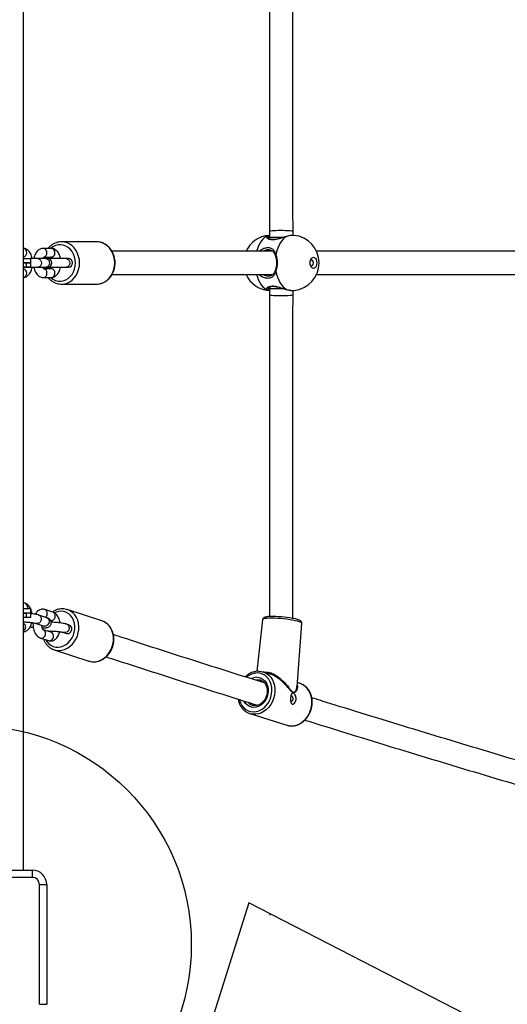
# Model space of a CAD drawing. Units: millimetres. Extents: x -1527 to 9916, y -884 to 10303.
# Drawn here: x 2885 to 3219, y 6408 to 7083 of the extents above; entities that cross this region are included whole.
import ezdxf

# ---------------------------------------------------------------- set-up
doc = ezdxf.new("R2010")
doc.units = ezdxf.units.MM
doc.layers.add('NIJHA_toestel', color=7, linetype='Continuous')
doc.layers.add('NIJHA_valzone', color=2, linetype='Continuous')

msp = doc.modelspace()

# ---------------------------------------------------------------- hatches: boundary and pattern name
at = {"layer": 'NIJHA_valzone'}
h = msp.add_hatch(dxfattribs=at)
h.set_pattern_fill('CROSS', color=256, scale=25)
edge = h.paths.add_edge_path()
edge.add_arc((1203.81, 1439.11), 1000, 150, 240)
edge.add_line((703.81, 573.08), (1136.83, 323.08))
edge.add_arc((1636.83, 1189.11), 1000, 240, 330)
edge.add_line((2502.85, 689.11), (3068.84, 1669.42))
edge.add_arc((2761.83, 3137.67), 1500, 281.81031, 330)
edge.add_line((4060.87, 2387.67), (4204.43, 2636.33))
edge.add_line((4204.43, 2636.33), (5199.99, 2636.33))
edge.add_line((5199.99, 2636.33), (5199.99, 1800.05))
edge.add_line((5199.99, 1800.05), (8149.99, 1800.05))
edge.add_line((8149.99, 1800.05), (8149.99, 8450.05))
edge.add_line((8149.99, 8450.05), (4648.02, 8450.05))
edge.add_arc((3529.99, 7450.05), 1500, 41.81031, 90)
edge.add_line((3529.99, 8950.05), (2835.72, 8950.05))
edge.add_arc((2835.72, 7450.05), 1500, 90, 120)
edge.add_line((2085.72, 8749.08), (359.59, 7752.5))
edge.add_arc((609.59, 7319.49), 500, 120, 210)
edge.add_line((176.58, 7069.49), (490.61, 6525.56))
edge.add_line((490.61, 6525.56), (490.61, 5970.78))
edge.add_arc((1990.61, 5970.78), 1500, 180, 210)
edge.add_line((691.58, 5220.78), (1173.34, 4386.33))
edge.add_line((1173.34, 4386.33), (1029.78, 4137.67))
edge.add_arc((2328.81, 3387.67), 1500, 150, 198.18969)
edge.add_line((903.77, 2919.42), (337.79, 1939.11))
h.paths.add_polyline_path([(1576.42, 7870.6), (2059.21, 7022.26), (2880.4, 7529.81), (2973.44, 7475.27), (3055.3, 7242.4), (3470.58, 7365.27), (3596.22, 7635.9), (4109.84, 7635.9), (4109.84, 6192.08), (3596.22, 6192.08), (3041.49, 6477.72), (2977.47, 6274.77), (3353.95, 5653.44), (3793.27, 5653.44), (3793.27, 5247.12), (7895.93, 5247.12), (8433.14, 6031.14), (8576.73, 6031.14), (8576.73, 5753.88), (8116.01, 5127.02), (8549.15, 4442.33), (8549.15, 4278.92), (8370.1, 4278.92), (7901.07, 5015.44), (4139.26, 5015.44), (4139.26, 4854.5), (3779.48, 4854.5), (3779.48, 4105.59), (3375.07, 4105.59), (2161.66, 1961.79), (1624.03, 2257.76), (2845.2, 4377.53), (1864.45, 6076.3), (1864.45, 7060.14), (1448.09, 7797.82)])

# ---------------------------------------------------------------- linework, layer by layer
at = {"layer": 'NIJHA_toestel'}
for p, q in [((2887.09, 6500.13), (2887.09, 7381.41)), ((3054.79, 6933.62), (3054.8, 6933.42)), ((3055.14, 6935.26), (3055.6, 6935.3)), ((3055.78, 6938.15), (3055.78, 6934.01)), ((3055.78, 6934.01), (3055.78, 6932.74)), ((3055.78, 6934.01), (3065.43, 6934.01)), ((3071.78, 6935.35), (3071.78, 6938.16)), ((3072.41, 6935.26), (3071.93, 6935.3)), ((2906.11, 6926.41), (2900.61, 6926.41)), ((2937.25, 6930.91), (2913.17, 6930.91)), ((2887.01, 6919.41), (2891.89, 6919.41)), ((2896.9, 6919.41), (2891.89, 6919.41)), ((2902.39, 6919.41), (2896.9, 6919.41)), ((2901.08, 6920.41), (2906.11, 6920.41)), ((2903.43, 6919.41), (2902.39, 6919.41)), ((2916.26, 6919.41), (2903.43, 6919.41)), ((2918.09, 6919.41), (2916.26, 6919.41)), ((3057.74, 6924.41), (2947.64, 6924.41)), ((3055.78, 6924.43), (3055.78, 6924.41)), ((3254.94, 6924.41), (3087.92, 6924.41)), ((2892.09, 6919.21), (2887.09, 6919.21)), ((2887.09, 6916.61), (2892.09, 6916.61)), ((2887.09, 6916.41), (2889.01, 6916.41)), ((2889.17, 6916.21), (2887.09, 6916.21)), ((2887.09, 6913.61), (2889.17, 6913.61)), ((2889.01, 6913.41), (2887.09, 6913.41)), ((2891.89, 6916.41), (2889.01, 6916.41)), ((2891.89, 6913.41), (2889.01, 6913.41)), ((2889.17, 6913.61), (2889.17, 6916.21)), ((2892.09, 6916.21), (2889.17, 6916.21)), ((2889.17, 6913.61), (2892.09, 6913.61)), ((2891.89, 6913.41), (2896.9, 6913.41)), ((2892.09, 6916.61), (2892.09, 6919.21)), ((2892.09, 6913.61), (2892.09, 6916.21)), ((2896.9, 6913.41), (2902.39, 6913.41)), ((2900.8, 6913.41), (2901.07, 6912.34)), ((2902.39, 6913.41), (2903.43, 6913.41)), ((2903.43, 6913.41), (2916.26, 6913.41)), ((2916.26, 6913.41), (2918.09, 6913.41)), ((2900.61, 6906.41), (2906.11, 6906.41)), ((2906.11, 6912.41), (2901.05, 6912.41)), ((2947.76, 6908.41), (3057.81, 6908.41)), ((3055.78, 6908.41), (3055.78, 6908.4)), ((3087.92, 6908.41), (3255.03, 6908.41)), ((2912.75, 6901.92), (2913.17, 6901.91)), ((2913.17, 6901.91), (2937.25, 6901.91)), ((3054.85, 6899.39), (3054.79, 6899.2)), ((3055.78, 6900.07), (3055.78, 6898.82)), ((3055.78, 6898.82), (3055.78, 6894.68)), ((3055.78, 6898.82), (3065.43, 6898.82)), ((3071.78, 6894.67), (3071.78, 6897.53)), ((2888.16, 6683.21), (2887.09, 6683.56)), ((2887.09, 6679.41), (2891.89, 6679.41)), ((2892.09, 6679.21), (2887.09, 6679.21)), ((2887.09, 6676.61), (2892.09, 6676.61)), ((2887.09, 6676.41), (2889.01, 6676.41)), ((2891.89, 6676.41), (2889.01, 6676.41)), ((2889.78, 6680.36), (2889.56, 6679.41)), ((2892.09, 6676.61), (2892.09, 6679.21)), ((2907.24, 6676.98), (2901.82, 6678.75)), ((2940.87, 6670.98), (2917.15, 6678.73)), ((2917.47, 6678.62), (2917.15, 6678.73)), ((2889.17, 6676.21), (2887.09, 6676.21)), ((2887.09, 6673.61), (2889.17, 6673.61)), ((2889.01, 6673.41), (2887.09, 6673.41)), ((2891.89, 6673.41), (2889.01, 6673.41)), ((2889.17, 6673.61), (2889.17, 6676.21)), ((2892.09, 6676.21), (2889.17, 6676.21)), ((2889.17, 6673.61), (2892.09, 6673.61)), ((2892.09, 6673.61), (2892.09, 6676.21)), ((2903.05, 6673.2), (2897.63, 6674.97)), ((2941.19, 6670.87), (2940.87, 6670.98)), ((3050.91, 6671.79), (3046.98, 6636.49)), ((2895.77, 6669.26), (2901.18, 6667.49)), ((2906, 6663.18), (2900.59, 6664.95)), ((2914.85, 6663.03), (2916.65, 6662.44)), ((2918.52, 6668.14), (2916.71, 6668.73)), ((3074.55, 6625.89), (3077.85, 6669.26)), ((2898.72, 6659.24), (2904.14, 6657.47)), ((2907.75, 6651.31), (2908.14, 6651.17)), ((2908.14, 6651.17), (2931.86, 6643.42)), ((3056.04, 6634.55), (3051.27, 6636.04)), ((3047.62, 6630.6), (3046.28, 6630.46)), ((3076.58, 6628.11), (3074.77, 6628.68)), ((3043.89, 6613.21), (3044.09, 6613.14)), ((3042.3, 6607.42), (3067.61, 6599.48)), ((3042.45, 6607.37), (3042.3, 6607.42)), ((2811.09, 6500.13), (2893.09, 6500.13)), ((2893.09, 6495.13), (2811.09, 6495.13)), ((2893.09, 6500.13), (2893.09, 6495.13)), ((2898.09, 6408.13), (2898.09, 6490.13)), ((2903.09, 6490.13), (2898.09, 6490.13)), ((2903.09, 6490.13), (2903.09, 6408.13)), ((2898.09, 6408.13), (2903.09, 6408.13))]:
    msp.add_line(p, q, dxfattribs=at)
at = {"layer": 'NIJHA_toestel', "flags": 128}
for points in [[(3053.63, 6934.58), (3052.36, 6933.77), (3051.16, 6932.7), (3050.05, 6931.38), (3049.04, 6929.85), (3048.14, 6928.11), (3047.38, 6926.2), (3046.82, 6924.41)], [(3055.78, 6938.15), (3055.97, 6938.29), (3056.52, 6938.42), (3057.41, 6938.55), (3058.6, 6938.65), (3060.03, 6938.73), (3061.64, 6938.79), (3063.35, 6938.81), (3065.08, 6938.81), (3066.74, 6938.77), (3068.27, 6938.7), (3069.59, 6938.61), (3070.64, 6938.5), (3071.36, 6938.37), (3071.73, 6938.23), (3071.78, 6938.16)], [(3067.44, 6934.58), (3066.18, 6933.77), (3064.98, 6932.7), (3063.87, 6931.38), (3062.85, 6929.85), (3061.96, 6928.11), (3061.19, 6926.2), (3060.57, 6924.14), (3060.1, 6921.97)], [(3067.44, 6934.58), (3067.36, 6934.59), (3067.33, 6934.58)], [(2922.78, 6916.41), (2922.62, 6918.52), (2922.17, 6920.58), (2921.43, 6922.51), (2920.41, 6924.26), (2919.16, 6925.8), (2917.71, 6927.06), (2916.1, 6928.01), (2914.37, 6928.63), (2912.58, 6928.9), (2910.77, 6928.81), (2909.01, 6928.36), (2907.33, 6927.57), (2905.79, 6926.46), (2905.74, 6926.41)], [(2925.53, 6916.41), (2925.38, 6918.68), (2924.92, 6920.89), (2924.18, 6922.99), (2923.17, 6924.93), (2921.91, 6926.67), (2920.44, 6928.14), (2918.78, 6929.33), (2916.99, 6930.2), (2915.11, 6930.73), (2913.28, 6930.91)], [(2949.6, 6916.41), (2949.45, 6918.68), (2949, 6920.89), (2948.26, 6922.99), (2947.24, 6924.93), (2945.98, 6926.67), (2944.51, 6928.14), (2942.86, 6929.33), (2941.07, 6930.2), (2939.18, 6930.73), (2937.25, 6930.91)], [(2896.9, 6919.41), (2897.34, 6919.37), (2898.17, 6919.01), (2898.85, 6918.34), (2899.3, 6917.44), (2899.45, 6916.41), (2899.3, 6915.39), (2898.85, 6914.48), (2898.17, 6913.81), (2897.34, 6913.46), (2896.9, 6913.41)], [(2902.04, 6920.41), (2901.82, 6919.56), (2901.79, 6919.41)], [(2902.39, 6919.41), (2902.83, 6919.37), (2903.67, 6919.01), (2904.35, 6918.34), (2904.79, 6917.44), (2904.95, 6916.41), (2904.79, 6915.39), (2904.35, 6914.48), (2903.67, 6913.81), (2902.83, 6913.46), (2902.39, 6913.41)], [(2916.26, 6919.41), (2916.7, 6919.37), (2917.54, 6919.01), (2918.22, 6918.34), (2918.66, 6917.44), (2918.82, 6916.41), (2918.66, 6915.39), (2918.22, 6914.48), (2917.54, 6913.81), (2916.7, 6913.46), (2916.26, 6913.41)], [(3059.71, 6921.36), (3059.7, 6921.39), (3059.69, 6921.5), (3059.74, 6921.62), (3059.82, 6921.74), (3059.94, 6921.86), (3060.1, 6921.97)], [(3083.54, 6916.41), (3083.65, 6917.61), (3083.97, 6918.69), (3084.47, 6919.55), (3085.1, 6920.11), (3085.8, 6920.3), (3086.5, 6920.11), (3087.13, 6919.55), (3087.63, 6918.69), (3087.95, 6917.61), (3088.06, 6916.41), (3087.95, 6915.21), (3087.63, 6914.13), (3087.13, 6913.27), (3086.5, 6912.72), (3085.8, 6912.53), (3085.1, 6912.72), (3084.47, 6913.27), (3083.97, 6914.13), (3083.65, 6915.21), (3083.54, 6916.41)], [(2901.79, 6913.41), (2901.82, 6913.26), (2902.04, 6912.41)], [(2905.74, 6906.41), (2905.79, 6906.36), (2907.33, 6905.25), (2909.01, 6904.46), (2910.77, 6904.01), (2912.58, 6903.92), (2914.37, 6904.19), (2916.1, 6904.81), (2917.71, 6905.77), (2919.16, 6907.03), (2920.41, 6908.56), (2921.43, 6910.32), (2922.17, 6912.25), (2922.62, 6914.3), (2922.78, 6916.41)], [(2913.17, 6901.91), (2915.11, 6902.09), (2916.99, 6902.62), (2918.78, 6903.49), (2920.44, 6904.68), (2921.91, 6906.16), (2923.17, 6907.89), (2924.18, 6909.83), (2924.92, 6911.93), (2925.38, 6914.14), (2925.53, 6916.41)], [(2937.25, 6901.91), (2939.18, 6902.09), (2941.07, 6902.62), (2942.86, 6903.49), (2944.51, 6904.68), (2945.98, 6906.16), (2947.24, 6907.89), (2948.26, 6909.83), (2949, 6911.93), (2949.45, 6914.14), (2949.6, 6916.41)], [(3083.66, 6915.14), (3083.74, 6915), (3084.11, 6914.56), (3084.56, 6914.41), (3085.01, 6914.56), (3085.38, 6915), (3085.64, 6915.65), (3085.73, 6916.41), (3085.64, 6917.18), (3085.38, 6917.83), (3085.01, 6918.26), (3084.56, 6918.41), (3084.11, 6918.26), (3083.74, 6917.83), (3083.66, 6917.68)], [(3046.82, 6908.41), (3047.38, 6906.62), (3048.14, 6904.71), (3049.04, 6902.98), (3050.05, 6901.44), (3051.16, 6900.13), (3052.36, 6899.06), (3053.63, 6898.24)], [(3060.1, 6910.85), (3059.94, 6910.96), (3059.82, 6911.08), (3059.74, 6911.2), (3059.69, 6911.32), (3059.7, 6911.44), (3059.71, 6911.46)], [(3060.1, 6910.85), (3060.57, 6908.68), (3061.19, 6906.62), (3061.96, 6904.71), (3062.85, 6902.98), (3063.87, 6901.44), (3064.98, 6900.13), (3066.18, 6899.06), (3067.44, 6898.24)], [(3055.78, 6894.68), (3055.97, 6894.54), (3056.52, 6894.4), (3057.41, 6894.28), (3058.6, 6894.17), (3060.03, 6894.09), (3061.64, 6894.04), (3063.35, 6894.01), (3065.08, 6894.02), (3066.74, 6894.05), (3068.27, 6894.12), (3069.59, 6894.21), (3070.64, 6894.33), (3071.36, 6894.46), (3071.73, 6894.6), (3071.78, 6894.67)], [(3067.33, 6898.24), (3067.36, 6898.23), (3067.44, 6898.24)], [(2922.27, 6665.29), (2922.3, 6667.37), (2922.03, 6669.39), (2921.46, 6671.3), (2920.6, 6673.03), (2919.48, 6674.54), (2918.14, 6675.78), (2916.61, 6676.72), (2914.94, 6677.33), (2913.17, 6677.6), (2911.36, 6677.51), (2909.55, 6677.07), (2908.25, 6676.52)], [(2925.01, 6664.95), (2925.05, 6667.19), (2924.8, 6669.37), (2924.24, 6671.44), (2923.4, 6673.35), (2922.29, 6675.06), (2920.95, 6676.51), (2919.4, 6677.69), (2917.68, 6678.54), (2917.47, 6678.62)], [(2897.63, 6674.97), (2898.21, 6674.67), (2898.83, 6674.01), (2899.19, 6673.13), (2899.26, 6672.11), (2899.01, 6671.1), (2898.49, 6670.21), (2897.75, 6669.55), (2896.88, 6669.2), (2896, 6669.2), (2895.78, 6669.26)], [(2903.05, 6673.2), (2903.62, 6672.91), (2904.24, 6672.25), (2904.61, 6671.36), (2904.67, 6670.34), (2904.43, 6669.33), (2903.9, 6668.44), (2903.16, 6667.78), (2902.3, 6667.43), (2901.41, 6667.43), (2901.18, 6667.49)], [(2948.73, 6657.2), (2948.77, 6659.43), (2948.52, 6661.61), (2947.96, 6663.69), (2947.12, 6665.6), (2946.01, 6667.3), (2944.67, 6668.76), (2943.12, 6669.93), (2941.4, 6670.79), (2941.19, 6670.87)], [(3057.1, 6672.8), (3055.37, 6672.77), (3053.88, 6672.69), (3052.67, 6672.54), (3051.75, 6672.35), (3051.16, 6672.1), (3050.92, 6671.82), (3050.91, 6671.79)], [(3077.85, 6669.26), (3077.83, 6669.38), (3077.55, 6669.71), (3076.94, 6670.06), (3075.99, 6670.43), (3074.75, 6670.79), (3073.23, 6671.15), (3071.49, 6671.5), (3069.57, 6671.82), (3067.5, 6672.1), (3065.36, 6672.34), (3063.2, 6672.54), (3061.06, 6672.69), (3059.01, 6672.77), (3057.1, 6672.8)], [(2902.34, 6658.06), (2903.16, 6656.76), (2904.4, 6655.38), (2905.84, 6654.29), (2907.44, 6653.51), (2909.17, 6653.07), (2910.97, 6652.98), (2912.79, 6653.24), (2914.57, 6653.86), (2916.27, 6654.8), (2917.83, 6656.04), (2919.21, 6657.55), (2920.38, 6659.28), (2921.3, 6661.18), (2921.93, 6663.21), (2922.27, 6665.29)], [(2905.11, 6663.47), (2905.64, 6663.98), (2905.69, 6664.05)], [(2908.14, 6651.17), (2909.45, 6650.83), (2911.37, 6650.66), (2913.32, 6650.83), (2915.25, 6651.36), (2917.12, 6652.22), (2918.88, 6653.39), (2920.48, 6654.84), (2921.9, 6656.55), (2923.08, 6658.46), (2924.01, 6660.53), (2924.65, 6662.72), (2925.01, 6664.95)], [(2916.71, 6668.73), (2917.29, 6668.44), (2917.91, 6667.78), (2918.27, 6666.89), (2918.34, 6665.88), (2918.09, 6664.87), (2917.57, 6663.98), (2916.83, 6663.32), (2915.96, 6662.97), (2915.07, 6662.97), (2914.86, 6663.02)], [(2931.86, 6643.42), (2933.17, 6643.08), (2935.09, 6642.91), (2937.04, 6643.08), (2938.97, 6643.6), (2940.84, 6644.46), (2942.6, 6645.63), (2944.2, 6647.09), (2945.62, 6648.8), (2946.8, 6650.71), (2947.73, 6652.78), (2948.37, 6654.96), (2948.73, 6657.2)], [(3051.59, 6635.94), (3051.9, 6635.82), (3053.6, 6634.98), (3055.14, 6633.82), (3056.49, 6632.38), (3057.62, 6630.69), (3058.48, 6628.79), (3059.08, 6626.73), (3059.38, 6624.54), (3059.39, 6622.29), (3059.11, 6620.03), (3058.53, 6617.81), (3057.68, 6615.68), (3056.58, 6613.69), (3055.24, 6611.89), (3053.71, 6610.32), (3052.01, 6609.02), (3050.2, 6608.02), (3048.3, 6607.33), (3046.37, 6606.99), (3044.44, 6606.99), (3042.57, 6607.33), (3042.45, 6607.37)], [(3048.17, 6636.51), (3050.07, 6636.34), (3051.59, 6635.94)], [(3035.01, 6617.05), (3035.12, 6616.64), (3035.83, 6614.71), (3036.81, 6612.97), (3038.05, 6611.48), (3039.5, 6610.28), (3041.13, 6609.4), (3042.89, 6608.86), (3044.73, 6608.68), (3046.61, 6608.86), (3048.47, 6609.4), (3050.26, 6610.28), (3051.94, 6611.48), (3053.45, 6612.97), (3054.76, 6614.7), (3055.83, 6616.64), (3056.63, 6618.71), (3057.14, 6620.88), (3057.35, 6623.08), (3057.24, 6625.25), (3056.83, 6627.33), (3056.12, 6629.26), (3055.14, 6630.99), (3053.9, 6632.48), (3052.45, 6633.68), (3050.83, 6634.57), (3049.07, 6635.11), (3047.22, 6635.29), (3047.22, 6635.29)], [(3046.95, 6632.33), (3048.55, 6632.16), (3050.06, 6631.63), (3051.43, 6630.78), (3052.62, 6629.63), (3053.58, 6628.22), (3054.28, 6626.59), (3054.7, 6624.81), (3054.82, 6622.94), (3054.64, 6621.03), (3054.17, 6619.15), (3053.42, 6617.37), (3052.41, 6615.74), (3051.18, 6614.33), (3049.78, 6613.18), (3048.25, 6612.33), (3046.64, 6611.81), (3045.01, 6611.63), (3043.41, 6611.81), (3041.9, 6612.33), (3040.52, 6613.18), (3039.34, 6614.34), (3038.37, 6615.75), (3038.26, 6615.97)], [(3049.56, 6630.29), (3049.12, 6630.42), (3047.62, 6630.6)], [(3067.61, 6599.48), (3067.88, 6599.4), (3068.21, 6599.31), (3069.75, 6599.05), (3071.67, 6599.05), (3073.61, 6599.4), (3075.5, 6600.08), (3077.32, 6601.09), (3079.02, 6602.39), (3080.55, 6603.96), (3081.89, 6605.76), (3082.99, 6607.75), (3083.84, 6609.88), (3084.41, 6612.1), (3084.7, 6614.36), (3084.69, 6616.61), (3084.38, 6618.79), (3083.79, 6620.86), (3082.92, 6622.76), (3081.8, 6624.45), (3080.45, 6625.89), (3078.91, 6627.04), (3077.2, 6627.89), (3076.58, 6628.11)]]:
    msp.add_lwpolyline(points, dxfattribs=at)
at = {"layer": 'NIJHA_toestel'}
msp.add_circle((2852.09, 6449.13), 150, dxfattribs=at)
for centre, radius, start, end in [((3056.86, 6916.41), 19, 95.25576, 155.09894), ((3053.79, 6933.59), 1.01, 2.16239, 99.24606), ((3070.68, 6916.41), 19, 360, 84.75852), ((2886.46, 6923.61), 2.85, 356.10598, 77.26609), ((2900.38, 6923.62), 2.8, 355.66394, 85.19626), ((2905.87, 6923.62), 2.8, 355.66316, 85.20627), ((2886.5, 6923.19), 2.81, 282.03651, 4.59142), ((2891.89, 6919.21), 0.2, 0, 90), ((2900.27, 6923.25), 2.91, 286.20028, 3.09974), ((2903.43, 6916.41), 3, 270, 90), ((2905.91, 6923.17), 2.76, 274.0373, 5.09327), ((2917.9, 6916.66), 2.76, 354.91861, 85.95082), ((2888.99, 6916.23), 0.183, 354.36331, 82.88756), ((2888.99, 6913.59), 0.183, 277.11244, 5.63669), ((2891.89, 6916.61), 0.2, 270, 0), ((2891.89, 6916.21), 0.2, 0, 90), ((2891.89, 6913.61), 0.2, 270, 0), ((2917.86, 6916.2), 2.8, 274.79176, 4.33881), ((3070.68, 6916.41), 19, 275.5266, 360), ((2886.5, 6909.64), 2.81, 355.44996, 77.92212), ((2886.46, 6909.22), 2.85, 282.77227, 3.86006), ((2900.39, 6909.2), 2.79, 273.84353, 4.38898), ((2900.41, 6909.65), 2.77, 355.02339, 84.19838), ((2905.91, 6909.66), 2.76, 354.91861, 85.95082), ((2905.87, 6909.2), 2.8, 274.78924, 4.34133), ((3056.86, 6916.41), 19, 204.90106, 264.48137), ((3053.79, 6899.24), 1.01, 260.76672, 357.83883), ((2887.19, 6680.78), 2.62, 350.91836, 68.42749), ((2888.99, 6676.23), 0.183, 354.36331, 82.88756), ((2891.89, 6679.21), 0.2, 0, 90), ((2891.89, 6676.61), 0.2, 270, 0), ((2891.89, 6676.21), 0.2, 0, 90), ((2900.86, 6676.31), 2.62, 350.91748, 68.49412), ((2906.27, 6674.54), 2.62, 350.91552, 68.43033), ((2888.99, 6673.59), 0.183, 277.11244, 5.63669), ((2891.89, 6673.61), 0.2, 270, 0), ((2900.03, 6676.18), 3.43, 308.37543, 355.2943), ((2905.88, 6674.17), 2.98, 266.6088, 359.19172), ((3057.82, 6601.72), 72.29, 77.65517, 89.82839), ((2885.93, 6666.97), 2.65, 351.12595, 64.20334), ((2885.15, 6666.84), 3.41, 304.56928, 355.39018), ((2899.62, 6662.51), 2.62, 350.92776, 68.28674), ((2905.04, 6660.74), 2.62, 350.91856, 68.4282), ((2917.26, 6665.26), 2.89, 257.92508, 0.59432), ((2917.55, 6665.7), 2.62, 350.91675, 68.42588), ((2899.33, 6662.07), 2.88, 257.87209, 0.60202), ((2904.74, 6660.3), 2.89, 257.92526, 0.59697), ((3047.55, 6623.76), 11.53, 91.64216, 131.83868), ((3047.04, 6624), 8.34, 90.64014, 118.4592), ((3046.06, 6619.27), 6.44, 221.06882, 250.26464), ((2893.09, 6490.13), 10, 0, 90), ((2893.09, 6490.13), 5, 0, 90)]:
    msp.add_arc(centre, radius, start, end, dxfattribs=at)
for major_axis, start_param, end_param in [((-8.01, 8.01), 6.077824, 6.280918), ((8.01, 8.01), 3.14386, 3.349782)]:
    msp.add_ellipse((3063.77, 6916.41), major_axis=major_axis, ratio=0.513555, start_param=start_param, end_param=end_param, dxfattribs=at)
for points, knots in [([(3055.77, 7158.85), (3055.77, 7151), (3055.76, 7130.02), (3055.76, 7095.86), (3055.76, 7056.4), (3055.76, 7016.94), (3055.77, 6977.5), (3055.78, 6951.26), (3055.78, 6938.15)], [0, 0, 0, 0, 0.106943, 0.285554, 0.464166, 0.642778, 0.821389, 1, 1, 1, 1]), ([(3071.78, 6938.16), (3071.78, 6951.27), (3071.77, 6977.51), (3071.76, 7016.94), (3071.76, 7056.4), (3071.76, 7095.86), (3071.76, 7130.47), (3071.77, 7151.89), (3071.77, 7160.19)], [0, 0, 0, 0, 0.1775357, 0.3550703, 0.5326057, 0.710141, 0.887676, 1, 1, 1, 1]), ([(3067.44, 6934.58), (3066.3, 6934.23), (3064.59, 6933.7), (3062.21, 6932.97), (3060.11, 6932.43), (3057.76, 6932.11), (3055.6, 6932.37), (3054.12, 6933.13), (3053.53, 6933.97), (3053.6, 6934.43), (3053.63, 6934.58)], [0, 0, 0, 0, 0.176207, 0.263238, 0.350169, 0.487237, 0.624348, 0.760685, 0.919086, 1, 1, 1, 1]), ([(3053.63, 6934.58), (3053.75, 6934.84), (3053.94, 6935.22), (3054.84, 6935.25), (3055.14, 6935.26)], [0, 0, 0, 0, 0.67573, 1, 1, 1, 1]), ([(3067.34, 6934.58), (3067.25, 6934.56), (3066.64, 6934.4), (3065.4, 6934.01), (3063.66, 6933.48), (3061.99, 6933), (3060.41, 6932.63), (3058.99, 6932.41), (3057.71, 6932.35), (3056.65, 6932.46), (3055.81, 6932.69), (3055.19, 6933.02), (3054.83, 6933.32), (3054.77, 6933.52), (3054.77, 6933.47), (3054.77, 6933.47)], [0, 0, 0, 0, 0.0152777, 0.1133931, 0.212792, 0.3106477, 0.3939057, 0.4811036, 0.5640329, 0.6444594, 0.726795, 0.8111772, 0.9012273, 0.9939077, 1, 1, 1, 1]), ([(3055.78, 6934.24), (3055.65, 6934.23), (3055.01, 6934.2), (3054.89, 6933.88), (3054.79, 6933.62)], [0, 0, 0, 0, 0.211027, 1, 1, 1, 1]), ([(3071.92, 6935.34), (3071.87, 6935.34), (3071.45, 6935.37), (3070.49, 6935.27), (3069.03, 6935.02), (3067.96, 6934.77), (3067.37, 6934.59), (3067.34, 6934.58)], [0, 0, 0, 0, 0.046182, 0.365321, 0.674867, 0.979882, 1, 1, 1, 1]), ([(3071.93, 6935.3), (3071.8, 6935.32), (3071.16, 6935.39), (3069.53, 6935.12), (3068.02, 6934.73), (3067.44, 6934.58)], [0, 0, 0, 0, 0.127621, 0.667092, 1, 1, 1, 1]), ([(2893.12, 6919.41), (2893.12, 6919.42), (2893.04, 6920.01), (2892.7, 6921.12), (2892.08, 6922.69), (2891.26, 6924.01), (2890.3, 6925.05), (2889.25, 6925.79), (2888.17, 6926.26), (2887.43, 6926.35), (2887.09, 6926.38)], [0, 0, 0, 0, 0.002069, 0.160489, 0.32272, 0.490109, 0.632785, 0.765774, 0.892418, 1, 1, 1, 1]), ([(2900.61, 6926.41), (2900.27, 6926.39), (2899.51, 6926.34), (2898.41, 6925.95), (2897.36, 6925.3), (2896.44, 6924.41), (2895.62, 6923.29), (2894.94, 6921.92), (2894.47, 6920.6), (2894.31, 6919.72), (2894.26, 6919.41)], [0, 0, 0, 0, 0.104881, 0.227986, 0.351256, 0.479887, 0.617728, 0.765183, 0.917848, 1, 1, 1, 1]), ([(2913.29, 6930.9), (2913.24, 6930.9), (2912.57, 6930.96), (2911.28, 6930.78), (2909.45, 6930.33), (2907.71, 6929.55), (2906.09, 6928.49), (2904.86, 6927.43), (2904.25, 6926.66), (2904.05, 6926.41)], [0, 0, 0, 0, 0.013235, 0.193205, 0.37295, 0.552877, 0.73339, 0.914735, 1, 1, 1, 1]), ([(2912.49, 6919.41), (2912.49, 6919.42), (2912.41, 6920.01), (2912.07, 6921.12), (2911.45, 6922.69), (2910.62, 6924.01), (2909.66, 6925.05), (2908.62, 6925.79), (2907.49, 6926.26), (2906.63, 6926.41), (2906.17, 6926.41), (2906.11, 6926.41)], [0, 0, 0, 0, 0.001998, 0.154924, 0.311529, 0.473114, 0.610842, 0.739221, 0.861473, 0.980986, 1, 1, 1, 1]), ([(2949.9, 6916.41), (2949.89, 6916.81), (2949.87, 6917.92), (2949.61, 6919.73), (2949.05, 6921.8), (2948.22, 6923.75), (2947.15, 6925.54), (2945.85, 6927.12), (2944.37, 6928.47), (2942.72, 6929.55), (2940.95, 6930.33), (2939.15, 6930.81), (2937.94, 6930.87), (2937.36, 6930.9)], [0, 0, 0, 0, 0.0528171, 0.1488046, 0.2449196, 0.3410607, 0.4371556, 0.5331252, 0.6288235, 0.7241186, 0.818899, 0.9131268, 1, 1, 1, 1]), ([(3048.52, 6924.41), (3048.6, 6924.51), (3049.09, 6925.07), (3050.27, 6925.73), (3052.14, 6926.65), (3054.41, 6927.11), (3056.63, 6926.74), (3058.4, 6925.49), (3059.48, 6923.8), (3059.94, 6922.43), (3060.1, 6921.97)], [0, 0, 0, 0, 0.022182, 0.125487, 0.228666, 0.391366, 0.554113, 0.715937, 0.903957, 1, 1, 1, 1]), ([(2900.45, 6919.41), (2900.53, 6919.61), (2900.7, 6920.06), (2900.95, 6920.43), (2901.11, 6920.55), (2901.07, 6920.53), (2901.07, 6920.52)], [0, 0, 0, 0, 0.2821162, 0.632154, 0.9766034, 1, 1, 1, 1]), ([(2901.04, 6920.41), (2900.98, 6920.24), (2900.88, 6919.91), (2900.84, 6919.57), (2900.82, 6919.41)], [0, 0, 0, 0, 0.543921, 1, 1, 1, 1]), ([(2905.67, 6920.51), (2905.67, 6920.51), (2905.67, 6920.52), (2905.88, 6920.27), (2906.12, 6919.87), (2906.25, 6919.49), (2906.29, 6919.37)], [0, 0, 0, 0, 0.198244, 0.519764, 0.84439, 1, 1, 1, 1]), ([(3055.03, 6925.38), (3054.97, 6925.39), (3054.26, 6925.51), (3052.97, 6925.22), (3051.9, 6924.61), (3051.56, 6924.41)], [0, 0, 0, 0, 0.057035, 0.69941, 1, 1, 1, 1]), ([(3055.03, 6925.38), (3055.19, 6925.39), (3055.74, 6925.41), (3056.56, 6925.21), (3057.47, 6924.79), (3058.28, 6924.09), (3058.99, 6923.09), (3059.46, 6922.15), (3059.65, 6921.5), (3059.69, 6921.35)], [0, 0, 0, 0, 0.0656159, 0.2223167, 0.3873375, 0.5662047, 0.75642, 0.943396, 1, 1, 1, 1]), ([(3059.69, 6921.35), (3059.8, 6921.03), (3060.04, 6920.26), (3060.3, 6918.86), (3060.45, 6917.26), (3060.46, 6915.63), (3060.31, 6914.05), (3060.06, 6912.63), (3059.81, 6911.83), (3059.7, 6911.47)], [0, 0, 0, 0, 0.11214, 0.268011, 0.42152, 0.57287, 0.723949, 0.876129, 1, 1, 1, 1]), ([(3060.1, 6921.97), (3060.36, 6921.01), (3060.87, 6919.07), (3061.01, 6915.72), (3060.69, 6912.9), (3060.26, 6911.42), (3060.1, 6910.85)], [0, 0, 0, 0, 0.279319, 0.559021, 0.831704, 1, 1, 1, 1]), ([(2887.09, 6906.45), (2887.32, 6906.46), (2887.95, 6906.51), (2888.94, 6906.88), (2889.99, 6907.52), (2890.92, 6908.41), (2891.74, 6909.54), (2892.42, 6910.91), (2892.88, 6912.22), (2893.04, 6913.1), (2893.1, 6913.41)], [0, 0, 0, 0, 0.072693, 0.200229, 0.327933, 0.461188, 0.60397, 0.756741, 0.914895, 1, 1, 1, 1]), ([(2894.23, 6913.41), (2894.23, 6913.4), (2894.31, 6912.81), (2894.65, 6911.7), (2895.27, 6910.14), (2896.1, 6908.82), (2897.06, 6907.77), (2898.1, 6907.03), (2899.23, 6906.56), (2900.09, 6906.42), (2900.55, 6906.41), (2900.61, 6906.41)], [0, 0, 0, 0, 0.001998, 0.154941, 0.311547, 0.473131, 0.610856, 0.739225, 0.861477, 0.980991, 1, 1, 1, 1]), ([(2901.05, 6912.32), (2901.05, 6912.31), (2901.06, 6912.31), (2900.84, 6912.55), (2900.61, 6912.94), (2900.49, 6913.31), (2900.45, 6913.41)], [0, 0, 0, 0, 0.202071, 0.529796, 0.860686, 1, 1, 1, 1]), ([(2906.29, 6913.44), (2906.2, 6913.23), (2906.02, 6912.77), (2905.77, 6912.39), (2905.61, 6912.28), (2905.65, 6912.3), (2905.65, 6912.3)], [0, 0, 0, 0, 0.292239, 0.637354, 0.97693, 1, 1, 1, 1]), ([(2906.11, 6906.41), (2906.45, 6906.43), (2907.21, 6906.48), (2908.31, 6906.88), (2909.36, 6907.53), (2910.29, 6908.41), (2911.1, 6909.54), (2911.78, 6910.91), (2912.25, 6912.22), (2912.41, 6913.1), (2912.46, 6913.41)], [0, 0, 0, 0, 0.104881, 0.227988, 0.35126, 0.479889, 0.617715, 0.765185, 0.917848, 1, 1, 1, 1]), ([(2936.81, 6901.93), (2936.85, 6901.93), (2937.52, 6901.85), (2938.82, 6901.99), (2940.65, 6902.39), (2942.41, 6903.12), (2944.06, 6904.12), (2945.56, 6905.4), (2946.88, 6906.92), (2947.99, 6908.64), (2948.87, 6910.54), (2949.49, 6912.57), (2949.84, 6914.55), (2949.88, 6915.84), (2949.9, 6916.41)], [0, 0, 0, 0, 0.006544, 0.09749, 0.188294, 0.279146, 0.370262, 0.461789, 0.553765, 0.646157, 0.738903, 0.831907, 0.925103, 1, 1, 1, 1]), ([(2904.04, 6906.41), (2904.15, 6906.27), (2904.66, 6905.59), (2905.79, 6904.58), (2907.4, 6903.44), (2909.15, 6902.61), (2910.94, 6902.07), (2912.15, 6901.98), (2912.73, 6901.93)], [0, 0, 0, 0, 0.049524, 0.244242, 0.438172, 0.6311, 0.822901, 1, 1, 1, 1]), ([(3060.1, 6910.85), (3059.73, 6909.87), (3059.19, 6908.42), (3058.01, 6907.08), (3056.74, 6906.19), (3054.85, 6905.7), (3052.34, 6906.1), (3050.12, 6907.03), (3049.01, 6908.05), (3048.61, 6908.41)], [0, 0, 0, 0, 0.210231, 0.312342, 0.417782, 0.581315, 0.744898, 0.907561, 1, 1, 1, 1]), ([(3051.44, 6908.41), (3051.97, 6908.15), (3053.2, 6907.53), (3054.39, 6907.47), (3055.07, 6907.44)], [0, 0, 0, 0, 0.431198, 1, 1, 1, 1]), ([(3059.7, 6911.46), (3059.68, 6911.4), (3059.54, 6910.87), (3059.14, 6910.04), (3058.51, 6909.01), (3057.72, 6908.22), (3056.83, 6907.71), (3055.93, 6907.44), (3055.3, 6907.44), (3055.07, 6907.44)], [0, 0, 0, 0, 0.022931, 0.196968, 0.374612, 0.556033, 0.742479, 0.901576, 1, 1, 1, 1]), ([(3053.63, 6898.24), (3053.63, 6898.6), (3053.63, 6899.13), (3054.46, 6899.86), (3055.52, 6900.39), (3057.31, 6900.72), (3059.91, 6900.46), (3062.85, 6899.69), (3065.41, 6898.85), (3066.93, 6898.4), (3067.44, 6898.24)], [0, 0, 0, 0, 0.176206, 0.263239, 0.350169, 0.487238, 0.624348, 0.760685, 0.919084, 1, 1, 1, 1]), ([(3054.77, 6899.37), (3054.77, 6899.36), (3054.77, 6899.32), (3054.84, 6899.52), (3055.24, 6899.84), (3055.89, 6900.16), (3056.79, 6900.38), (3057.87, 6900.47), (3059.15, 6900.39), (3060.56, 6900.16), (3062.08, 6899.8), (3063.71, 6899.33), (3065.41, 6898.81), (3066.66, 6898.42), (3067.3, 6898.25), (3067.39, 6898.23)], [0, 0, 0, 0, 0.01492, 0.107355, 0.196182, 0.285946, 0.364872, 0.448011, 0.529422, 0.610234, 0.695861, 0.786278, 0.882545, 0.983571, 1, 1, 1, 1]), ([(3054.79, 6899.2), (3054.85, 6899.05), (3054.96, 6898.74), (3055.5, 6898.64), (3055.78, 6898.59)], [0, 0, 0, 0, 0.4776809, 1, 1, 1, 1]), ([(3055.04, 6897.53), (3054.61, 6897.59), (3053.87, 6897.71), (3053.7, 6898.09), (3053.63, 6898.24)], [0, 0, 0, 0, 0.589227, 1, 1, 1, 1]), ([(3055.78, 6897.53), (3055.55, 6897.5), (3055.24, 6897.46), (3055.09, 6897.51), (3055.04, 6897.53)], [0, 0, 0, 0, 0.710918, 1, 1, 1, 1]), ([(3055.78, 6894.68), (3055.78, 6881.56), (3055.77, 6855.33), (3055.76, 6815.89), (3055.76, 6776.43), (3055.76, 6736.97), (3055.76, 6702.8), (3055.77, 6681.82), (3055.77, 6673.97)], [0, 0, 0, 0, 0.178609, 0.357218, 0.535827, 0.714436, 0.893045, 1, 1, 1, 1]), ([(3067.33, 6898.25), (3067.72, 6898.14), (3068.64, 6897.89), (3069.97, 6897.63), (3070.8, 6897.55), (3071.2, 6897.51)], [0, 0, 0, 0, 0.269871, 0.648967, 1, 1, 1, 1]), ([(3067.44, 6898.24), (3068.43, 6897.99), (3069.89, 6897.61), (3070.9, 6897.57), (3071.22, 6897.56)], [0, 0, 0, 0, 0.679699, 1, 1, 1, 1]), ([(3071.22, 6897.56), (3071.66, 6897.5), (3072.2, 6897.43), (3072.46, 6897.51), (3072.51, 6897.53)], [0, 0, 0, 0, 0.820596, 1, 1, 1, 1]), ([(3071.77, 6672.64), (3071.77, 6680.93), (3071.76, 6702.35), (3071.76, 6736.96), (3071.76, 6776.42), (3071.76, 6815.88), (3071.77, 6855.31), (3071.78, 6881.55), (3071.78, 6894.67)], [0, 0, 0, 0, 0.112313, 0.28985, 0.467388, 0.644925, 0.822463, 1, 1, 1, 1]), ([(2893.08, 6675.88), (2893.07, 6675.94), (2893.01, 6676.58), (2892.7, 6677.76), (2892.13, 6679.36), (2891.36, 6680.73), (2890.44, 6681.83), (2889.4, 6682.7), (2888.58, 6683.04), (2888.16, 6683.21)], [0, 0, 0, 0, 0.016439, 0.187169, 0.361506, 0.541212, 0.698823, 0.845472, 1, 1, 1, 1]), ([(2901.82, 6678.75), (2901.49, 6678.83), (2900.75, 6679.03), (2899.56, 6678.99), (2898.36, 6678.66), (2897.28, 6678.07), (2896.33, 6677.24), (2895.62, 6676.39), (2895.29, 6675.76), (2895.18, 6675.55)], [0, 0, 0, 0, 0.128394, 0.286745, 0.439659, 0.591111, 0.747671, 0.914666, 1, 1, 1, 1]), ([(2917.49, 6678.61), (2916.91, 6678.79), (2915.75, 6679.16), (2913.9, 6679.32), (2912.03, 6679.19), (2910.17, 6678.75), (2908.43, 6678.06), (2907.38, 6677.4), (2906.9, 6677.09)], [0, 0, 0, 0, 0.166345, 0.336713, 0.507175, 0.678186, 0.850054, 1, 1, 1, 1]), ([(2912.16, 6669.65), (2912.15, 6669.7), (2912.09, 6670.35), (2911.78, 6671.52), (2911.21, 6673.12), (2910.44, 6674.49), (2909.52, 6675.6), (2908.48, 6676.46), (2907.66, 6676.8), (2907.24, 6676.98)], [0, 0, 0, 0, 0.016439, 0.187151, 0.361511, 0.541199, 0.69883, 0.845466, 1, 1, 1, 1]), ([(2887.09, 6670.29), (2887.14, 6670.29), (2887.54, 6670.3), (2888.45, 6670.27), (2889.77, 6670.2), (2891.16, 6670.08), (2892.52, 6669.92), (2893.77, 6669.72), (2894.77, 6669.53), (2895.43, 6669.37), (2895.68, 6669.29), (2895.77, 6669.26)], [0, 0, 0, 0, 0.021089, 0.15018, 0.283522, 0.41881, 0.554581, 0.689267, 0.821262, 0.933631, 1, 1, 1, 1]), ([(2887.09, 6663.51), (2887.17, 6663.51), (2887.66, 6663.51), (2888.53, 6663.81), (2889.6, 6664.38), (2890.56, 6665.22), (2891.41, 6666.28), (2892.12, 6667.59), (2892.61, 6668.82), (2892.79, 6669.64), (2892.84, 6669.9)], [0, 0, 0, 0, 0.027695, 0.165135, 0.301267, 0.44199, 0.59209, 0.753299, 0.921911, 1, 1, 1, 1]), ([(2897.63, 6674.97), (2897.45, 6675.02), (2896.91, 6675.19), (2895.87, 6675.44), (2894.45, 6675.69), (2893.16, 6675.89), (2892.35, 6675.97), (2892.09, 6676)], [0, 0, 0, 0, 0.130723, 0.376335, 0.633279, 0.8773, 1, 1, 1, 1]), ([(2893.64, 6669.74), (2893.62, 6669.21), (2893.6, 6668.08), (2893.79, 6666.39), (2894.17, 6664.69), (2894.76, 6663.1), (2895.53, 6661.73), (2896.45, 6660.62), (2897.49, 6659.76), (2898.3, 6659.42), (2898.72, 6659.24)], [0, 0, 0, 0, 0.116335, 0.245886, 0.376788, 0.510456, 0.648228, 0.769084, 0.881512, 1, 1, 1, 1]), ([(2900.15, 6666.17), (2900.57, 6666.18), (2901.47, 6666.2), (2902.59, 6666.32), (2903.52, 6666.51), (2904.35, 6666.84), (2905.06, 6667.32), (2905.63, 6667.97), (2906.03, 6668.81), (2906.17, 6669.76), (2906.02, 6670.67), (2905.66, 6671.43), (2905.19, 6672.02), (2904.66, 6672.46), (2904.07, 6672.8), (2903.54, 6673.03), (2903.17, 6673.15), (2903.05, 6673.2)], [0, 0, 0, 0, 0.096487, 0.203388, 0.304703, 0.377461, 0.433394, 0.491646, 0.551926, 0.613454, 0.675199, 0.729634, 0.780912, 0.832549, 0.88957, 0.962488, 1, 1, 1, 1]), ([(2916.71, 6668.73), (2916.52, 6668.79), (2915.99, 6668.95), (2914.94, 6669.2), (2913.53, 6669.46), (2911.99, 6669.68), (2910.41, 6669.85), (2908.82, 6669.98), (2907.35, 6670.05), (2906.48, 6670.05), (2906.07, 6670.05)], [0, 0, 0, 0, 0.072591, 0.208981, 0.35166, 0.487166, 0.620096, 0.75229, 0.884764, 1, 1, 1, 1]), ([(2949.01, 6657.02), (2949.04, 6657.41), (2949.12, 6658.51), (2949.02, 6660.31), (2948.63, 6662.36), (2947.97, 6664.3), (2947.05, 6666.09), (2945.89, 6667.67), (2944.52, 6669.03), (2942.96, 6670.08), (2941.84, 6670.69), (2941.22, 6670.86), (2941.21, 6670.86)], [0, 0, 0, 0, 0.064604, 0.182116, 0.299737, 0.417228, 0.534434, 0.651149, 0.767201, 0.882503, 0.997095, 1, 1, 1, 1]), ([(3057.9, 6674.02), (3057.61, 6674.02), (3056.76, 6674.02), (3055.49, 6673.97), (3054.17, 6673.85), (3053.03, 6673.66), (3052.23, 6673.42), (3051.57, 6673.03), (3051.14, 6672.53), (3050.9, 6672.05), (3050.92, 6671.8), (3050.92, 6671.78)], [0, 0, 0, 0, 0.081498, 0.238657, 0.397763, 0.561638, 0.73881, 0.838286, 0.91686, 0.994093, 1, 1, 1, 1]), ([(3077.82, 6669.3), (3077.82, 6669.5), (3077.83, 6669.93), (3077.52, 6670.47), (3077.14, 6670.88), (3076.62, 6671.24), (3075.91, 6671.58), (3074.89, 6671.95), (3073.98, 6672.18), (3073.52, 6672.3)], [0, 0, 0, 0, 0.084469, 0.180101, 0.280576, 0.40496, 0.587152, 0.793338, 1, 1, 1, 1]), ([(2891.71, 6666.91), (2891.96, 6666.86), (2892.6, 6666.73), (2893.35, 6666.64), (2893.8, 6666.58)], [0, 0, 0, 0, 0.391013, 1, 1, 1, 1]), ([(2900.71, 6664.9), (2900.71, 6664.9), (2900.73, 6664.88), (2900.53, 6665.09), (2900.25, 6665.58), (2899.96, 6666.34), (2899.75, 6667.17), (2899.7, 6667.76), (2899.68, 6667.98)], [0, 0, 0, 0, 0.093532, 0.281416, 0.469637, 0.665308, 0.871333, 1, 1, 1, 1]), ([(2901.18, 6667.49), (2901.26, 6667.46), (2901.38, 6667.42), (2901.37, 6667.43), (2901.37, 6667.43)], [0, 0, 0, 0, 0.626881, 1, 1, 1, 1]), ([(2904.15, 6663.93), (2904.14, 6663.93), (2904.11, 6663.92), (2904.28, 6663.96), (2904.67, 6664.01), (2905.37, 6664.05), (2906.33, 6664.06), (2907.52, 6664.04), (2908.85, 6663.96), (2910.24, 6663.84), (2911.6, 6663.68), (2912.85, 6663.49), (2913.85, 6663.29), (2914.51, 6663.13), (2914.76, 6663.05), (2914.85, 6663.03)], [0, 0, 0, 0, 0.0094965, 0.0635258, 0.1293455, 0.2073139, 0.2945951, 0.3876187, 0.4837039, 0.5811943, 0.67903, 0.7760833, 0.8712014, 0.9521741, 1, 1, 1, 1]), ([(2904.14, 6657.47), (2904.47, 6657.39), (2905.21, 6657.19), (2906.41, 6657.23), (2907.6, 6657.56), (2908.68, 6658.15), (2909.64, 6658.98), (2910.49, 6660.05), (2911.2, 6661.36), (2911.69, 6662.57), (2911.86, 6663.38), (2911.91, 6663.62)], [0, 0, 0, 0, 0.094161, 0.210298, 0.322446, 0.433529, 0.548352, 0.67083, 0.802375, 0.93994, 1, 1, 1, 1]), ([(2905.78, 6664.05), (2905.74, 6663.94), (2905.61, 6663.6), (2905.49, 6663.44), (2905.41, 6663.34)], [0, 0, 0, 0, 0.335713, 1, 1, 1, 1]), ([(2900.85, 6658.55), (2900.88, 6658.43), (2901.12, 6657.65), (2901.81, 6656.36), (2902.91, 6654.73), (2904.26, 6653.33), (2905.79, 6652.23), (2906.96, 6651.56), (2907.64, 6651.36), (2907.73, 6651.33)], [0, 0, 0, 0, 0.035497, 0.224949, 0.413673, 0.601361, 0.787843, 0.973149, 1, 1, 1, 1]), ([(2931.67, 6643.51), (2932.1, 6643.37), (2933.11, 6643.03), (2934.8, 6642.84), (2936.67, 6642.91), (2938.54, 6643.3), (2940.36, 6643.99), (2942.09, 6644.96), (2943.71, 6646.2), (2945.16, 6647.69), (2946.43, 6649.38), (2947.47, 6651.25), (2948.28, 6653.25), (2948.8, 6655.19), (2948.95, 6656.46), (2949.01, 6657.02)], [0, 0, 0, 0, 0.057463, 0.13605, 0.214637, 0.293448, 0.372634, 0.45226, 0.532296, 0.612672, 0.693301, 0.774103, 0.855033, 0.936056, 1, 1, 1, 1]), ([(3052.22, 6628.43), (3048.34, 6629.65), (3035.07, 6633.82), (3012.69, 6640.94), (2985.1, 6649.78), (2963.82, 6656.66), (2951.76, 6660.59), (2948.73, 6661.58)], [0, 0, 0, 0, 0.110435, 0.377134, 0.643828, 0.910518, 1, 1, 1, 1]), ([(2943.79, 6646.36), (2946.28, 6645.55), (2957.82, 6641.78), (2978.59, 6635.06), (3006.24, 6626.2), (3029.21, 6618.89), (3043.06, 6614.54), (3047.51, 6613.14)], [0, 0, 0, 0, 0.073407, 0.340163, 0.606916, 0.873664, 1, 1, 1, 1]), ([(3048.03, 6636.54), (3047.68, 6636.53), (3046.71, 6636.5), (3045.11, 6636.2), (3043.28, 6635.58), (3041.53, 6634.64), (3040.09, 6633.64), (3039.32, 6632.87), (3039.03, 6632.58)], [0, 0, 0, 0, 0.108874, 0.302261, 0.496232, 0.691125, 0.886888, 1, 1, 1, 1]), ([(3052.06, 6635.8), (3052.54, 6635.85), (3053.99, 6636.02), (3056.73, 6635.43), (3059.67, 6634.02), (3062.18, 6632.29), (3064.49, 6630.29), (3066.81, 6627.84), (3068.79, 6625.35), (3070.26, 6623.42), (3071.3, 6622.32), (3072.11, 6621.95), (3072.81, 6622.13), (3073.4, 6622.69), (3074.06, 6623.76), (3074.51, 6624.91), (3074.5, 6625.72), (3074.49, 6625.93)], [0, 0, 0, 0, 0.048762, 0.14532, 0.242803, 0.315385, 0.390031, 0.488631, 0.589919, 0.65893, 0.705745, 0.740932, 0.776189, 0.821232, 0.867577, 0.967285, 1, 1, 1, 1]), ([(3049.55, 6630.28), (3049.59, 6630.27), (3050.07, 6630.17), (3050.9, 6629.68), (3051.98, 6628.83), (3052.86, 6627.69), (3053.54, 6626.35), (3053.98, 6624.85), (3054.17, 6623.24), (3054.1, 6621.59), (3053.77, 6619.94), (3053.2, 6618.35), (3052.41, 6616.89), (3051.43, 6615.6), (3050.29, 6614.52), (3049.04, 6613.69), (3047.72, 6613.13), (3046.38, 6612.86), (3045.09, 6612.86), (3044.29, 6613.1), (3043.91, 6613.22)], [0, 0, 0, 0, 0.00617, 0.0671906, 0.1281425, 0.188312, 0.2476198, 0.3062957, 0.3646008, 0.4227093, 0.4807006, 0.5386176, 0.5964657, 0.6542508, 0.7120031, 0.7698016, 0.8278139, 0.8863042, 0.9455939, 1, 1, 1, 1]), ([(3066.52, 6627.32), (3065.65, 6628.19), (3064.16, 6629.69), (3061.73, 6631.64), (3059.17, 6633.24), (3057.17, 6634.34), (3056.06, 6634.53), (3056.04, 6634.54)], [0, 0, 0, 0, 0.29187, 0.500377, 0.714145, 0.99352, 1, 1, 1, 1]), ([(3074.63, 6626.93), (3074.71, 6626.75), (3075, 6626.07), (3074.8, 6624.7), (3074.25, 6623.29), (3073.52, 6622.32), (3072.88, 6621.83), (3072.13, 6621.7), (3071.28, 6622.07), (3070.17, 6623.12), (3068.64, 6624.96), (3067.3, 6626.45), (3066.52, 6627.32)], [0, 0, 0, 0, 0.055937, 0.217082, 0.378514, 0.453191, 0.52915, 0.588935, 0.649062, 0.727616, 0.840791, 1, 1, 1, 1]), ([(3068.25, 6599.34), (3068.51, 6599.27), (3069.36, 6599.03), (3070.88, 6598.95), (3072.75, 6599.1), (3074.6, 6599.57), (3076.4, 6600.33), (3078.12, 6601.39), (3079.71, 6602.7), (3081.14, 6604.25), (3082.38, 6606), (3083.4, 6607.92), (3084.19, 6609.96), (3084.72, 6612.09), (3084.98, 6614.25), (3084.97, 6616.41), (3084.69, 6618.52), (3084.13, 6620.52), (3083.32, 6622.39), (3082.26, 6624.07), (3080.98, 6625.53), (3079.51, 6626.74), (3077.89, 6627.64), (3076.63, 6628.16), (3075.9, 6628.28), (3075.79, 6628.3)], [0, 0, 0, 0, 0.020144, 0.065614, 0.111116, 0.156757, 0.202603, 0.248665, 0.294919, 0.341316, 0.387817, 0.434383, 0.480996, 0.527645, 0.57432, 0.621024, 0.667733, 0.714431, 0.761066, 0.807582, 0.85391, 0.899995, 0.945825, 0.991439, 1, 1, 1, 1]), ([(3034.2, 6617.33), (3034.29, 6616.85), (3034.51, 6615.69), (3035.17, 6613.96), (3036.11, 6612.19), (3037.29, 6610.63), (3038.68, 6609.3), (3040.24, 6608.26), (3041.52, 6607.63), (3042.3, 6607.44), (3042.47, 6607.4)], [0, 0, 0, 0, 0.099673, 0.244131, 0.388304, 0.531987, 0.674987, 0.817195, 0.958659, 1, 1, 1, 1]), ([(3070.13, 6618.35), (3070.19, 6618.83), (3070.32, 6619.8), (3070.63, 6620.74), (3070.96, 6621.26), (3071.25, 6621.51), (3071.57, 6621.62), (3071.93, 6621.58), (3072.31, 6621.39), (3072.69, 6621.05), (3073.06, 6620.6), (3073.49, 6619.84), (3073.87, 6618.68), (3073.94, 6617.16), (3073.59, 6615.73), (3073.02, 6614.78), (3072.46, 6614.26), (3072.03, 6614.01), (3071.61, 6613.9), (3071.22, 6613.94), (3070.87, 6614.13), (3070.59, 6614.47), (3070.36, 6614.92), (3070.15, 6615.68), (3070.04, 6616.85), (3070.1, 6617.84), (3070.13, 6618.35)], [0, 0, 0, 0, 0.065195, 0.128782, 0.159702, 0.190228, 0.220433, 0.249895, 0.279362, 0.309645, 0.340228, 0.371202, 0.434759, 0.499982, 0.565251, 0.628854, 0.659784, 0.690355, 0.720554, 0.750025, 0.779457, 0.809698, 0.840248, 0.87119, 0.934801, 1, 1, 1, 1]), ([(3070.42, 6615.79), (3070.49, 6615.78), (3070.65, 6615.77), (3070.93, 6615.9), (3071.23, 6616.11), (3071.49, 6616.41), (3071.73, 6616.84), (3071.9, 6617.42), (3071.85, 6618.03), (3071.69, 6618.53), (3071.49, 6618.93), (3071.24, 6619.27), (3070.94, 6619.56), (3070.63, 6619.76), (3070.47, 6619.74), (3070.42, 6619.73)], [0, 0, 0, 0, 0.054084, 0.120915, 0.19648, 0.271136, 0.337675, 0.446613, 0.555396, 0.621891, 0.696542, 0.772182, 0.839084, 0.946812, 1, 1, 1, 1]), ([(3248.24, 6568.54), (3246.47, 6569.07), (3234.7, 6572.55), (3213.2, 6578.98), (3183.75, 6587.83), (3154.59, 6596.69), (3125.69, 6605.54), (3102.38, 6612.73), (3088.8, 6616.97), (3084.68, 6618.26)], [0, 0, 0, 0, 0.031644, 0.209756, 0.387866, 0.565974, 0.744079, 0.922182, 1, 1, 1, 1]), ([(3079.91, 6602.99), (3083.53, 6601.86), (3096.61, 6597.77), (3119.43, 6590.73), (3148.37, 6581.86), (3177.59, 6572.98), (3207.08, 6564.11), (3229.15, 6557.51), (3241.47, 6553.86), (3243.79, 6553.18)], [0, 0, 0, 0, 0.068055, 0.246204, 0.424351, 0.602496, 0.780638, 0.958777, 1, 1, 1, 1])]:
    msp.add_open_spline(points, degree=3, knots=knots, dxfattribs=at)
at = {"layer": 'NIJHA_valzone'}
msp.add_lwpolyline([(1576.42, 7870.6), (2059.21, 7022.26), (2880.4, 7529.81), (2973.44, 7475.27), (3055.3, 7242.4), (3470.58, 7365.27), (3596.22, 7635.9), (4109.84, 7635.9), (4109.84, 6192.08), (3596.22, 6192.08), (3041.49, 6477.72), (2977.47, 6274.77), (3353.95, 5653.44), (3793.27, 5653.44), (3793.27, 5247.12), (7895.93, 5247.12)], dxfattribs=at)

doc.saveas('drawing.dxf')
